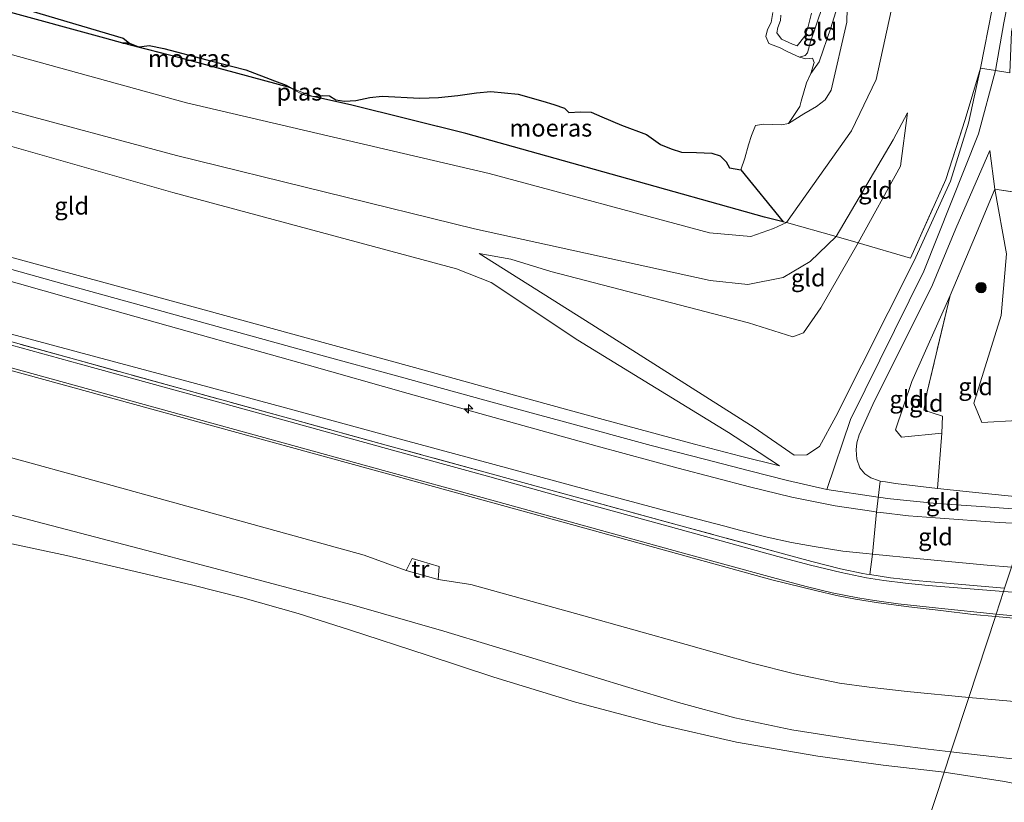
# Model space of a CAD drawing. Units: metres. Extents: x 49997 to 60009, y 400000 to 406253.
# Drawn here: x 52471 to 52613, y 405637 to 405750 of the extents above; entities that cross this region are included whole.
import ezdxf
from ezdxf.enums import TextEntityAlignment as Align

# ---------------------------------------------------------------- set-up
doc = ezdxf.new("R2010")
doc.units = ezdxf.units.M
doc.linetypes.add('IE-TERREINAFSCHEIDING', pattern=[10, 8, -2])
doc.layers.get('0').update_dxf_attribs({"lineweight": 25})
for name, color, linetype, lineweight in [('B-ME-AL-OVERIG-S-B1', 7, 'Continuous', 18), ('B-ME-GR-BOOM-S-B1', 93, 'Continuous', 18), ('B-ME-GW-KRUINLIJN-L-B1', 93, 'Continuous', 18), ('B-ME-GW-TEENLIJN-L-B1', 93, 'Continuous', 18), ('B-ME-IE-GRASLAND-GV-B6', 93, 'Continuous', 18), ('B-ME-IE-GRONDWERKLIJN-GROND_INGERICHT-GV-B6', 253, 'Continuous', 18), ('B-ME-IE-HULPGEOMETRIE-L-B1', 53, 'Continuous', 18), ('B-ME-IE-TERREINAFSCHEIDING-DOORGANG-L-B1', 8, 'IE-TERREINAFSCHEIDING-KUNSTMATIG-OPEN', 18), ('B-ME-IE-TERREINAFSCHEIDING-RASTERHEKWERK-L-B1', 8, 'IE-TERREINAFSCHEIDING', 18), ('B-ME-OB-BEKLEDING-GV-B6', 253, 'Continuous', 18), ('B-ME-OB-WATERLIJN-L-B1', 133, 'OB-WATERLIJN', 18), ('B-ME-OG-BEBOUWING-GV-B6', 173, 'Continuous', 18), ('B-ME-OG-WATER-GV-B6', 153, 'Continuous', 18), ('B-ME-VH-VERH_SOORT-HALF_VERHARDING-GV-B6', 8, 'IE-TERREINAFSCHEIDING-NATUURLIJK-HOUTWAL', 18)]:
    doc.layers.add(name, color=color, linetype=linetype, lineweight=lineweight)
doc.layers.add('B-ME-IE-MOERAS-GV-B6', color=10, linetype='Continuous')
doc.styles.add('NLCS-ISO', font='NLCS-ISO.TTF')
doc.linetypes.add('IE-TERREINAFSCHEIDING-KUNSTMATIG-OPEN', pattern='A,7,-1.5,[67,NLCS.SHX,S=0.75,R=0,X=0,Y=0],-1.5', length=10)
doc.linetypes.add('IE-TERREINAFSCHEIDING-NATUURLIJK-HOUTWAL', pattern='A,7,-1.5,[67,NLCS.SHX,S=0.75,R=45,X=0,Y=0],-1.5,7,-1.5,[70,NLCS.SHX,S=0.75,R=0,X=0,Y=0],-1.5', length=20)
doc.linetypes.add('OB-WATERLIJN', pattern='A,10,[32,NLCS.SHX,S=2,R=0,X=0,Y=0],-12', length=22)

# ---------------------------------------------------------------- blocks, each defined once
blk = doc.blocks.new('hecto')
for p, q in [((0, 0.625), (-0.625, 0)), ((0, -0.625), (0, 0.625)), ((-0.625, 0), (0.625, 0)), ((0.625, 0), (0, -0.625))]:
    blk.add_line(p, q)
blk = doc.blocks.new('boom')
h = blk.add_hatch(color=256)
edge = h.paths.add_edge_path()
edge.add_arc((0, 0), 0.75, 0, 360)
blk.add_circle((0, 0), 0.75)

msp = doc.modelspace()

# ---------------------------------------------------------------- linework, layer by layer
at = {"layer": 'B-ME-GW-KRUINLIJN-L-B1'}
for p, q in [((52487.058, 405746.787, -1.447), (52486.12, 405746.782, -1.42)), ((52553.82, 405706.154, 3.882), (52537.55, 405716.436, 1.859)), ((52612.646, 405677.5993, 7.292), (52616.4872, 405677.4062, 7.2741)), ((52608.891, 405664.3178, 4.991), (52612.0787, 405664.0036, 4.9932))]:
    msp.add_line(p, q, dxfattribs=at)
for points in [[(52613.316, 405749.725, 4.551), (52619.782, 405782.338, 4.688), (52626.627, 405814.851, 4.747), (52633.953, 405850.127, 4.852), (52640.639, 405884.1, 4.79), (52643.676, 405897.449, 4.813), (52647.416, 405908.238, 4.943)], [(52272.895, 405791.13, 1.538), (52291.157, 405786.153, 1.531), (52341.316, 405772.167, 1.484), (52392.119, 405758.079, 1.451), (52443.692, 405744.049, 1.545), (52493.861, 405730.571, 1.548), (52536.895, 405719.984, 1.647), (52570.883, 405712.529, 1.734), (52576.325, 405711.954, 1.705), (52581.451, 405712.969, 1.657), (52585.325, 405715.261, 1.594), (52589.086, 405718.869, 1.644)], [(52580.8918, 405685.7468, 7.2023), (52575.2658, 405687.1758, 7.2181), (52568.6371, 405688.8863, 7.2368), (52555.473, 405692.4374, 7.274), (52540.2069, 405696.6481, 7.3491), (52528.216, 405699.9555, 7.33), (52512.5954, 405704.2502, 7.2638), (52498.406, 405708.1515, 7.2036), (52483.5639, 405712.1989, 7.1819), (52468.527, 405716.2994, 7.16), (52448.7768, 405721.7211, 7.1905), (52429.873, 405726.9106, 7.2197), (52419.9653, 405729.6173, 7.2216), (52410.825, 405732.1144, 7.2234), (52400.3324, 405735.0227, 7.2016), (52391.554, 405737.4558, 7.1834), (52379.1384, 405740.8493, 7.2354), (52366.564, 405744.2861, 7.2882), (52355.2095, 405747.3715, 7.2779), (52344.9055, 405750.1713, 7.2686), (52334.3706, 405753.0339, 7.259), (52324.734, 405755.6524, 7.2503), (52314.2724, 405758.478, 7.2663)], [(52261.8382, 405756.6082, 5.01), (52316.698, 405741.6026, 5.0145), (52363.251, 405728.8284, 5), (52406.521, 405716.959, 4.9373), (52463.469, 405701.3193, 5.011), (52494.135, 405692.8954, 4.97), (52524.325, 405684.5941, 5.046), (52551.438, 405677.144, 5.021), (52579.788, 405669.3184, 5.053), (52586.2989, 405667.703, 5.0391), (52589.1273, 405667.0221, 5.0331), (52591.8666, 405666.5153, 5.0273), (52595.2145, 405665.9784, 5.0201), (52599.5995, 405665.406, 5.0108), (52604.2196, 405664.8839, 5.001), (52608.891, 405664.3178, 4.991)], [(52582.215, 405735.172, -1.447), (52584.447, 405736.605, -1.38), (52586.238, 405737.628, -1.224), (52587.489, 405738.617, -1.187), (52588.381, 405740.022, -1.022), (52590.652, 405749.846, -0.992), (52590.677, 405751.798, -1.082)], [(52611.633, 405751.743, 4.561), (52609.944, 405743.193, 4.511), (52608.211, 405735.252, 4.531), (52605.578, 405726.878, 4.873), (52600.337, 405715.343, 5.498), (52589.04, 405692.87, 6.783), (52586.707, 405688.573, 6.987), (52584.861, 405687.359, 7.089), (52583.011, 405687.292, 7.153)], [(52585.515, 405751.132, -1.064), (52585.04, 405749.219, -1.025), (52584.577, 405747.813, -0.989), (52583.455, 405746.383, -1.054), (52582.782, 405746.66, -1.052), (52581.193, 405747.373, -0.979), (52580.507, 405748.265, -0.934), (52580.661, 405749.031, -0.95), (52581.051, 405750.043, -1.01), (52581.103, 405750.855, -1.02)], [(52613.316, 405749.725, 4.551), (52612.106, 405742.849, 4.452), (52609.625, 405733.71, 4.682), (52601.738, 405713.875, 5.615), (52591.179, 405692.429, 6.885), (52587.7284, 405682.339, 7.1848)], [(52599.379, 405736.753, 1.681), (52597.311, 405732.855, 1.707), (52589.086, 405718.869, 1.644)], [(52592.4301, 405690.2361, 6.8891), (52594.365, 405694.638, 6.6), (52602.992, 405711.919, 5.552), (52606.375, 405720.016, 5.135), (52611.288, 405731.271, 4.598)], [(52617.1271, 405679.3462, 7.33), (52610.0168, 405679.8674, 7.3332), (52603.57, 405680.3448, 7.2973), (52596.465, 405681.049, 7.2434), (52595.8756, 405681.1361, 7.2479), (52594.8424, 405681.2886, 7.2558), (52587.7284, 405682.339, 7.31), (52582.0484, 405683.635, 7.2723), (52576.567, 405685.0195, 7.2818), (52570.0694, 405686.7081, 7.3305), (52562.388, 405688.7043, 7.3881), (52549.8664, 405692.1119, 7.4171), (52544.0262, 405693.7013, 7.3596), (52538.3747, 405695.2392, 7.4437), (52526.1352, 405698.609, 7.374), (52514.181, 405701.9001, 7.306), (52500.5981, 405705.6595, 7.3555), (52490.2044, 405708.5363, 7.3478), (52477.3062, 405712.1071, 7.2919), (52465.241, 405715.4473, 7.2397)], [(52612.646, 405677.5993, 7.292), (52603.413, 405678.2529, 7.19), (52599.5484, 405678.5528, 7.2173), (52595.5278, 405679.0152, 7.2456), (52594.91, 405679.0863, 7.25), (52594.5104, 405679.1473, 7.2476), (52588.9567, 405679.9958, 7.2144), (52582.704, 405681.2528, 7.177), (52576.5719, 405682.7304, 7.2184), (52566.2615, 405685.4286, 7.2881), (52554.6, 405688.5883, 7.367), (52542.9721, 405691.8174, 7.3683), (52527.305, 405696.2118, 7.37), (52512.743, 405700.3219, 7.3671), (52497.266, 405704.6903, 7.364), (52481.8708, 405709.0168, 7.3282), (52467.59, 405713.0301, 7.295)], [(52553.82, 405706.154, 3.882), (52577.256, 405691.29, 6.694), (52583.011, 405687.292, 7.153)], [(52592.4301, 405690.2361, 6.8891), (52592.0998, 405689.1009, 6.9594), (52591.9747, 405688.0744, 7.0122), (52592.0914, 405686.7153, 7.0821), (52592.5326, 405685.492, 7.145), (52593.233, 405684.5828, 7.1616), (52594.0781, 405684.0091, 7.1765), (52595.206, 405683.6411, 7.1965), (52595.46, 405683.5582, 7.201), (52596.2268, 405683.4441, 7.2058), (52597.6723, 405683.2289, 7.2149), (52603.724, 405682.5011, 7.253), (52609.6659, 405681.8739, 7.2351), (52617.68, 405681.028, 7.211)], [(52612.0787, 405664.0036, 4.9932), (52617.7988, 405663.4736, 4.9972), (52624.0549, 405662.894, 5.0015), (52628.8469, 405662.45, 5.0048), (52634.1036, 405661.9629, 5.0085), (52638.9224, 405661.5296, 5.0095), (52643.841, 405661.0873, 5.0106), (52649.3069, 405660.5047, 5.0126), (52656.2267, 405659.6718, 5.0156), (52662.1102, 405658.845, 5.0191), (52670.3689, 405657.4873, 5.0239), (52674.4318, 405656.7087, 5.0263), (52679.13, 405655.8084, 5.029), (52682.9405, 405654.9484, 5.0459), (52688.9343, 405653.5956, 5.0724), (52694.846, 405652.0621, 5.0985), (52702.41, 405649.857, 5.132), (52708.0991, 405648.0194, 5.1196), (52714.0067, 405646.1113, 5.1067), (52720.147, 405644.0181, 5.0933), (52726.261, 405641.934, 5.08), (52737.6805, 405638.0089, 5.0287), (52748.304, 405634.3574, 4.981)]]:
    msp.add_polyline3d(points, dxfattribs=at)
at = {"layer": 'B-ME-GW-TEENLIJN-L-B1'}
for p, q in [((52600.039, 405697.931, 4.793), (52605.54, 405710.362, 4.805)), ((52610.894, 405671.4374, 5.47), (52614.4183, 405671.1186, 5.4626))]:
    msp.add_line(p, q, dxfattribs=at)
for points in [[(52597.364, 405753.043, -0.199), (52594.892, 405741.538, -0.165), (52591.318, 405734.115, -0.766), (52581.914, 405720.906, -0.823), (52580.071, 405720.017, -0.913), (52576.773, 405718.874, -0.86), (52570.797, 405719.408, -0.91), (52539.002, 405727.976, -1.105), (52495.327, 405738.189, -0.789), (52445.908, 405751.788, -0.881), (52394.016, 405765.482, -0.828), (52343.146, 405779.72, -0.848), (52292.728, 405792.625, -0.593)], [(52271.577, 405787.016, 1.748), (52290.243, 405782.034, 1.71), (52340.063, 405768.377, 1.684), (52391.022, 405754.443, 1.67), (52442.102, 405739.86, 1.801), (52493.349, 405725.21, 1.938), (52534.295, 405714.222, 1.994), (52539.284, 405712.242, 2.283), (52551.783, 405703.92, 3.934), (52573.5633, 405690.5569, 6.4141)], [(52585.437, 405742.407, -1.447), (52586.638, 405744.112, -1.462), (52588.333, 405749, -1.495), (52589.262, 405751.94, -1.472), (52589.692, 405753.033, -1.517), (52589.018, 405753.938, -1.559), (52588.105, 405754.184, -1.525), (52587.428, 405753.989, -1.454), (52587.22, 405753.206, -1.467), (52587.116, 405752.07, -1.49), (52585.374, 405746.989, -1.467), (52584.946, 405745.384, -1.472), (52584.6, 405744.988, -1.452), (52583.794, 405744.773, -1.447)], [(52610.894, 405671.4374, 5.47), (52601.2439, 405672.3227, 5.3651), (52594.3465, 405672.9931, 5.295), (52593.4305, 405673.0902, 5.299), (52590.047, 405673.4488, 5.314), (52585.9088, 405674.0895, 5.3438), (52582.6232, 405674.7114, 5.3674), (52579.14, 405675.4729, 5.3425), (52575.1294, 405676.4851, 5.353), (52573.0063, 405677.0366, 5.3842), (52565.432, 405679.0179, 5.395), (52553.071, 405682.3191, 5.4212), (52537.4161, 405686.5589, 5.4265), (52525.488, 405689.8053, 5.464), (52509.0576, 405694.2803, 5.3964), (52495.367, 405697.9756, 5.34), (52481.7129, 405701.6388, 5.3507), (52464.798, 405706.148, 5.364), (52437.192, 405713.5781, 5.3349), (52407.953, 405721.5379, 5.304), (52388.695, 405726.8202, 5.369), (52363.805, 405733.6626, 5.358), (52346.338, 405738.4781, 5.266), (52317.172, 405746.5176, 5.2888)], [(52537.55, 405716.436, 1.859), (52542.122, 405715.583, 1.927), (52547.88, 405713.838, 1.988), (52576.435, 405706.386, 1.993), (52582.83, 405704.402, 2.088), (52584.369, 405704.966, 2.103), (52586.88, 405708.581, 2.007), (52592.265, 405717.978, 1.976), (52598.364, 405729.021, 2.013), (52599.379, 405736.753, 1.681)], [(52611.288, 405731.271, 4.598), (52612.014, 405725.694, 4.201), (52613.699, 405716.371, 3.592), (52612.92, 405707.449, 3.096), (52608.977, 405694.826, 3.388), (52610.104, 405692.031, 3.385), (52615.272, 405692.323, 3.059), (52621.604, 405692.95, 2.74)], [(52600.039, 405697.931, 4.793), (52597.673, 405690.939, 4.98), (52598.545, 405689.903, 5.006), (52604.357, 405690.498, 4.337)], [(52573.5633, 405690.5569, 6.4141), (52576.5919, 405688.6096, 6.759), (52580.8918, 405685.7468, 7.2023)], [(52458.286, 405681.7314, -0.983), (52473.7484, 405677.6503, -1.0593), (52489.391, 405673.5785, -0.945), (52505.48, 405669.345, -0.9844), (52519.204, 405665.6677, -1.018), (52532.4686, 405661.8945, -0.9367), (52546.431, 405657.636, -0.901), (52558.7035, 405653.8752, -0.9338), (52566.34, 405651.5659, -0.9542), (52574.472, 405649.3673, -0.9093), (52582.6753, 405647.6507, -0.8656), (52591.9541, 405646.2, -0.888), (52602.3705, 405644.8725, -0.8727), (52605.6522, 405644.4587, -0.8652)], [(52838.0171, 405583.8059, -0.4809), (52830.1738, 405586.4349, -0.5255), (52812.361, 405592.3285, -0.5899), (52800.1195, 405596.3979, -0.6222), (52785.821, 405601.151, -0.6598), (52772.9591, 405605.3856, -0.7304), (52758.0546, 405610.2926, -0.8122), (52745.136, 405614.5358, -0.7728), (52733.5932, 405618.2501, -0.7811), (52722.727, 405621.7468, -0.789), (52709.1872, 405626.0503, -0.832), (52698.815, 405629.1953, -0.865), (52689.1306, 405631.8796, -0.8399), (52675.672, 405635.0743, -0.805), (52669.2182, 405636.3557, -0.834), (52661.7298, 405637.6099, -0.8676), (52646.249, 405639.7212, -0.8232), (52638.3269, 405640.662, -0.8052), (52627.3459, 405641.9661, -0.7802), (52617.9246, 405643.0486, -0.8171), (52605.6522, 405644.4587, -0.8652)]]:
    msp.add_polyline3d(points, dxfattribs=at)
at = {"layer": 'B-ME-IE-GRASLAND-GV-B6'}
for points in [[(52464.647, 405705.1371, 5.392), (52479.1244, 405701.1571, 5.402), (52495.142, 405696.7536, 5.413), (52509.4831, 405692.7929, 5.4229), (52525.538, 405688.3589, 5.434), (52538.7841, 405684.732, 5.3961), (52552.465, 405680.986, 5.357), (52567.181, 405676.9597, 5.3802), (52580.974, 405673.186, 5.402), (52585.5832, 405671.9344, 5.4004), (52589.7307, 405670.8861, 5.399), (52592.9489, 405670.2305, 5.3979), (52593.4774, 405670.1228, 5.3977), (52593.9661, 405670.0473, 5.3975), (52596.9524, 405669.5859, 5.3965), (52600.4865, 405669.2196, 5.3953), (52605.0453, 405668.8202, 5.3937), (52610.018, 405668.405, 5.392), (52613.4186, 405668.0753, 5.3999), (52613.2649, 405667.6084, 5.2459), (52602.3994, 405668.4754, 5.2618), (52599.1032, 405668.8026, 5.2538), (52595.9971, 405669.1842, 5.2462), (52593.4897, 405669.5796, 5.2402), (52589.8196, 405670.3574, 5.2312), (52585.3892, 405671.4163, 5.2205), (52580.657, 405672.67, 5.209), (52566.5721, 405676.5641, 5.2279), (52552.383, 405680.487, 5.247), (52538.2085, 405684.407, 5.2444), (52525.05, 405688.046, 5.242), (52508.8566, 405692.5019, 5.2441), (52495.053, 405696.3003, 5.246), (52479.8174, 405700.4923, 5.2395), (52464.421, 405704.7285, 5.233)], [(52789.89, 405623.9035, 5.184), (52768.9357, 405631.0508, 5.2127), (52748.973, 405637.8599, 5.24), (52737.8311, 405641.6222, 5.2642), (52726.821, 405645.3401, 5.288), (52715.4096, 405649.1851, 5.2885), (52709.0408, 405651.281, 5.2887), (52702.956, 405653.1876, 5.289), (52698.0797, 405654.6181, 5.2884), (52692.1002, 405656.2249, 5.2876), (52686.9242, 405657.5466, 5.2869), (52679.717, 405659.2087, 5.286), (52675.3481, 405660.126, 5.2825), (52669.9505, 405661.146, 5.2783), (52664.7882, 405662.0566, 5.2742), (52658.7572, 405663.0236, 5.2694), (52653.1599, 405663.7477, 5.265), (52644.762, 405664.6593, 5.2597), (52635.5827, 405665.572, 5.2545), (52626.534, 405666.4076, 5.2494), (52615.224, 405667.452, 5.243), (52613.2649, 405667.6084, 5.2459), (52613.4186, 405668.0753, 5.3999)]]:
    msp.add_polyline3d(points, dxfattribs=at)
at = {"layer": 'B-ME-IE-GRONDWERKLIJN-GROND_INGERICHT-GV-B6'}
for points in [[(52618.017, 405783.024, 4.541), (52611.633, 405751.743, 4.561), (52609.944, 405743.193, 4.511), (52607.699, 405735.767, 4.494), (52604.936, 405727.084, 4.811), (52599.803, 405715.756, 5.437), (52592.265, 405717.978, 1.976), (52598.364, 405729.021, 2.013), (52599.379, 405736.753, 1.681), (52597.311, 405732.855, 1.707), (52589.086, 405718.869, 1.644), (52581.914, 405720.906, -0.823), (52591.318, 405734.115, -0.766), (52594.892, 405741.538, -0.165), (52597.364, 405753.043, -0.199), (52604.208, 405782.446, -0.124), (52611.681, 405815.994, -0.036), (52619.348, 405853.951, -0.052)], [(52635.94, 405849.899, 4.887), (52628.166, 405813.636, 4.55), (52621.96, 405782.196, 4.537), (52614.39, 405748.438, 4.544), (52614.168, 405742.52, 4.396), (52612.106, 405742.849, 4.452), (52609.944, 405743.193, 4.511), (52611.633, 405751.743, 4.561), (52618.017, 405783.024, 4.541), (52621.312, 405798.077, 4.516), (52621.991, 405799.229, 4.514), (52622.134, 405800.246, 4.516), (52621.885, 405801.334, 4.543), (52621.795, 405802.113, 4.531), (52624.557, 405815.772, 4.583), (52631.426, 405850.668, 4.753)], [(52272.895, 405791.13, 1.538), (52274.782, 405797.023, -0.292), (52292.728, 405792.625, -0.593), (52343.146, 405779.72, -0.848), (52394.016, 405765.482, -0.828), (52445.908, 405751.788, -0.881), (52495.327, 405738.189, -0.789), (52539.002, 405727.976, -1.105), (52570.797, 405719.408, -0.91), (52576.773, 405718.874, -0.86), (52580.071, 405720.017, -0.913), (52581.914, 405720.906, -0.823), (52589.086, 405718.869, 1.644), (52585.325, 405715.261, 1.594), (52581.451, 405712.969, 1.657), (52576.325, 405711.954, 1.705), (52570.883, 405712.529, 1.734), (52536.895, 405719.984, 1.647), (52493.861, 405730.571, 1.548), (52443.692, 405744.049, 1.545), (52392.119, 405758.079, 1.451), (52341.316, 405772.167, 1.484), (52291.157, 405786.153, 1.531), (52272.895, 405791.13, 1.538)], [(52302.635, 405796.583, -1.055), (52335.319, 405787.688, -1.14), (52364.789, 405779.75, -1.215), (52394.789, 405771.56, -1.235), (52437.814, 405759.839, -1.265), (52454.766, 405755.386, -1.25), (52483.497, 405747.495, -1.495), (52486.12, 405746.782, -1.42), (52494.528, 405744.614, -1.294), (52510.377, 405740.354, -1.447), (52511.168, 405739.853, -1.447), (52511.733, 405739.575, -1.447), (52512.424, 405739.276, -1.447), (52513.556, 405739.1, -1.447), (52518.979, 405737.893, -1.395), (52535.643, 405733.762, -1.39), (52557.805, 405727.528, -1.233), (52578.755, 405721.652, -1), (52581.448, 405721.01, -0.823), (52581.914, 405720.906, -0.823), (52580.071, 405720.017, -0.913)], [(52580.071, 405720.017, -0.913), (52576.773, 405718.874, -0.86), (52570.797, 405719.408, -0.91), (52539.002, 405727.976, -1.105), (52495.327, 405738.189, -0.789), (52445.908, 405751.788, -0.881), (52394.016, 405765.482, -0.828), (52343.146, 405779.72, -0.848), (52292.728, 405792.625, -0.593)], [(52588.333, 405749, -1.495), (52586.638, 405744.112, -1.462), (52585.437, 405742.407, -1.447), (52585.933, 405744.017, -1.447), (52585.694, 405744.624, -1.447), (52584.73, 405744.52, -1.447), (52583.794, 405744.773, -1.447), (52584.6, 405744.988, -1.452), (52584.946, 405745.384, -1.472), (52585.374, 405746.989, -1.467), (52587.116, 405752.07, -1.49), (52587.22, 405753.206, -1.467), (52587.428, 405753.989, -1.454), (52588.105, 405754.184, -1.525), (52589.018, 405753.938, -1.559), (52589.692, 405753.033, -1.517), (52589.262, 405751.94, -1.472), (52588.333, 405749, -1.495)], [(52597.364, 405753.043, -0.199), (52594.892, 405741.538, -0.165), (52591.318, 405734.115, -0.766), (52581.914, 405720.906, -0.823), (52581.448, 405721.01, -0.823), (52575.345, 405728.507, -1.447), (52575.887, 405730.162, -1.447), (52576.448, 405732.109, -1.447), (52576.852, 405733.457, -1.447), (52577.468, 405734.909, -1.447), (52578.602, 405735.086, -1.447), (52581.206, 405734.999, -1.447), (52582.215, 405735.172, -1.447), (52584.447, 405736.605, -1.38), (52586.238, 405737.628, -1.224), (52587.489, 405738.617, -1.187), (52588.381, 405740.022, -1.022), (52590.652, 405749.846, -0.992), (52590.677, 405751.798, -1.082)], [(52587.116, 405752.07, -1.49), (52585.374, 405746.989, -1.467), (52584.946, 405745.384, -1.472), (52584.6, 405744.988, -1.452), (52583.794, 405744.773, -1.447), (52582.021, 405745.597, -1.447), (52581.033, 405746.129, -1.447), (52579.366, 405746.741, -1.447), (52578.925, 405747.769, -1.447), (52579.181, 405748.746, -1.447), (52579.712, 405749.758, -1.447), (52579.974, 405751.213, -1.447)], [(52590.677, 405751.798, -1.082), (52590.652, 405749.846, -0.992), (52588.381, 405740.022, -1.022), (52587.489, 405738.617, -1.187), (52586.238, 405737.628, -1.224), (52584.447, 405736.605, -1.38), (52582.215, 405735.172, -1.447), (52583.845, 405737.647, -1.447), (52584.062, 405738.403, -1.447), (52584.834, 405741.059, -1.447), (52585.437, 405742.407, -1.447)], [(52585.437, 405742.407, -1.447), (52586.638, 405744.112, -1.462), (52588.333, 405749, -1.495), (52589.262, 405751.94, -1.472)], [(52585.515, 405751.132, -1.064), (52585.04, 405749.219, -1.025), (52584.577, 405747.813, -0.989), (52583.455, 405746.383, -1.054), (52582.782, 405746.66, -1.052), (52581.193, 405747.373, -0.979), (52580.507, 405748.265, -0.934), (52580.661, 405749.031, -0.95), (52581.051, 405750.043, -1.01), (52581.103, 405750.855, -1.02)], [(52581.103, 405750.855, -1.02), (52581.051, 405750.043, -1.01), (52580.661, 405749.031, -0.95), (52580.507, 405748.265, -0.934), (52581.193, 405747.373, -0.979), (52582.782, 405746.66, -1.052), (52583.455, 405746.383, -1.054), (52584.577, 405747.813, -0.989), (52585.04, 405749.219, -1.025), (52585.515, 405751.132, -1.064)], [(52443.692, 405744.049, 1.545), (52493.861, 405730.571, 1.548), (52536.895, 405719.984, 1.647), (52570.883, 405712.529, 1.734), (52576.325, 405711.954, 1.705), (52581.451, 405712.969, 1.657), (52585.325, 405715.261, 1.594), (52589.086, 405718.869, 1.644), (52592.265, 405717.978, 1.976), (52586.88, 405708.581, 2.007), (52584.369, 405704.966, 2.103), (52582.83, 405704.402, 2.088), (52576.435, 405706.386, 1.993), (52547.88, 405713.838, 1.988), (52542.122, 405715.583, 1.927), (52537.55, 405716.436, 1.859), (52553.82, 405706.154, 3.882), (52577.256, 405691.29, 6.694), (52583.011, 405687.292, 7.153), (52584.861, 405687.359, 7.089), (52586.707, 405688.573, 6.987), (52589.04, 405692.87, 6.783), (52600.337, 405715.343, 5.498), (52605.578, 405726.878, 4.873), (52608.211, 405735.252, 4.531), (52609.944, 405743.193, 4.511), (52612.106, 405742.849, 4.452), (52614.168, 405742.52, 4.396)], [(52609.944, 405743.193, 4.511), (52608.211, 405735.252, 4.531), (52605.578, 405726.878, 4.873), (52600.337, 405715.343, 5.498), (52589.04, 405692.87, 6.783), (52586.707, 405688.573, 6.987), (52584.861, 405687.359, 7.089), (52583.011, 405687.292, 7.153), (52577.256, 405691.29, 6.694), (52553.82, 405706.154, 3.882), (52537.55, 405716.436, 1.859), (52542.122, 405715.583, 1.927), (52547.88, 405713.838, 1.988), (52576.435, 405706.386, 1.993), (52582.83, 405704.402, 2.088), (52584.369, 405704.966, 2.103), (52586.88, 405708.581, 2.007), (52592.265, 405717.978, 1.976), (52599.803, 405715.756, 5.437), (52604.936, 405727.084, 4.811), (52607.699, 405735.767, 4.494), (52609.944, 405743.193, 4.511)], [(52442.102, 405739.86, 1.801), (52493.349, 405725.21, 1.938), (52534.295, 405714.222, 1.994), (52539.284, 405712.242, 2.283), (52551.783, 405703.92, 3.934), (52573.5633, 405690.5569, 6.4141), (52576.5919, 405688.6096, 6.759), (52580.8918, 405685.7468, 7.2023), (52575.2658, 405687.1758, 7.2181), (52568.6371, 405688.8863, 7.2368), (52555.473, 405692.4374, 7.274), (52540.2069, 405696.6481, 7.3491), (52528.216, 405699.9555, 7.33), (52512.5954, 405704.2502, 7.2638), (52498.406, 405708.1515, 7.2036), (52483.5639, 405712.1989, 7.1819), (52468.527, 405716.2994, 7.16)], [(52468.527, 405716.2994, 7.16), (52483.5639, 405712.1989, 7.1819), (52498.406, 405708.1515, 7.2036), (52512.5954, 405704.2502, 7.2638), (52528.216, 405699.9555, 7.33), (52540.2069, 405696.6481, 7.3491), (52555.473, 405692.4374, 7.274), (52568.6371, 405688.8863, 7.2368), (52575.2658, 405687.1758, 7.2181), (52580.8918, 405685.7468, 7.2023), (52576.5919, 405688.6096, 6.759), (52573.5633, 405690.5569, 6.4141), (52551.783, 405703.92, 3.934), (52539.284, 405712.242, 2.283), (52534.295, 405714.222, 1.994), (52493.349, 405725.21, 1.938), (52442.102, 405739.86, 1.801)], [(52592.265, 405717.978, 1.976), (52589.086, 405718.869, 1.644), (52597.311, 405732.855, 1.707), (52599.379, 405736.753, 1.681), (52598.364, 405729.021, 2.013), (52592.265, 405717.978, 1.976)], [(52603.724, 405682.5011, 7.253), (52597.6723, 405683.2289, 7.2149), (52596.2268, 405683.4441, 7.2058), (52595.46, 405683.5582, 7.201), (52595.206, 405683.6411, 7.1965), (52594.0781, 405684.0091, 7.1765), (52593.233, 405684.5828, 7.1616), (52592.5326, 405685.492, 7.145), (52592.0914, 405686.7153, 7.0821), (52591.9747, 405688.0744, 7.0122), (52592.0998, 405689.1009, 6.9594), (52592.4301, 405690.2361, 6.8891), (52594.365, 405694.638, 6.6), (52602.992, 405711.919, 5.552), (52606.375, 405720.016, 5.135), (52611.288, 405731.271, 4.598), (52612.014, 405725.694, 4.201), (52609.191, 405718.998, 4.636), (52605.54, 405710.362, 4.805), (52600.039, 405697.931, 4.793), (52597.673, 405690.939, 4.98), (52598.545, 405689.903, 5.006), (52604.357, 405690.498, 4.337), (52603.724, 405682.5011, 7.253)], [(52617.356, 405724.914, 4.053), (52612.014, 405725.694, 4.201), (52611.288, 405731.271, 4.598), (52606.375, 405720.016, 5.135), (52602.992, 405711.919, 5.552), (52594.365, 405694.638, 6.6), (52592.4301, 405690.2361, 6.8891), (52592.0998, 405689.1009, 6.9594), (52591.9747, 405688.0744, 7.0122), (52592.0914, 405686.7153, 7.0821), (52592.5326, 405685.492, 7.145), (52593.233, 405684.5828, 7.1616), (52594.0781, 405684.0091, 7.1765), (52595.206, 405683.6411, 7.1965), (52595.46, 405683.5582, 7.201)], [(52603.724, 405682.5011, 7.253), (52604.357, 405690.498, 4.337), (52604.429, 405692.942, 4.296), (52601.767, 405693.776, 4.665), (52602.251, 405696.456, 4.734), (52605.54, 405710.362, 4.805), (52609.191, 405718.998, 4.636), (52612.014, 405725.694, 4.201), (52613.699, 405716.371, 3.592), (52612.92, 405707.449, 3.096), (52608.977, 405694.826, 3.388), (52610.104, 405692.031, 3.385), (52615.272, 405692.323, 3.059), (52621.604, 405692.95, 2.74), (52617.68, 405681.028, 7.211), (52609.6659, 405681.8739, 7.2351), (52603.724, 405682.5011, 7.253)], [(52625.488, 405704.751, 2.406), (52621.604, 405692.95, 2.74), (52615.272, 405692.323, 3.059), (52610.104, 405692.031, 3.385), (52608.977, 405694.826, 3.388), (52612.92, 405707.449, 3.096), (52613.699, 405716.371, 3.592), (52612.014, 405725.694, 4.201), (52617.356, 405724.914, 4.053), (52619.085, 405715.336, 3.289), (52622.251, 405707.448, 2.577), (52625.488, 405704.751, 2.406)], [(52467.59, 405713.0301, 7.295), (52481.8708, 405709.0168, 7.3282), (52497.266, 405704.6903, 7.364), (52512.743, 405700.3219, 7.3671), (52527.305, 405696.2118, 7.37), (52542.9721, 405691.8174, 7.3683), (52554.6, 405688.5883, 7.367), (52566.2615, 405685.4286, 7.2881), (52576.5719, 405682.7304, 7.2184), (52582.704, 405681.2528, 7.177), (52588.9567, 405679.9958, 7.2144), (52594.5104, 405679.1473, 7.2476), (52594.91, 405679.0863, 7.25), (52594.3465, 405672.9931, 5.295), (52593.4305, 405673.0902, 5.299), (52590.047, 405673.4488, 5.314), (52585.9088, 405674.0895, 5.3438), (52582.6232, 405674.7114, 5.3674), (52579.14, 405675.4729, 5.3425), (52575.1294, 405676.4851, 5.353), (52573.0063, 405677.0366, 5.3842), (52565.432, 405679.0179, 5.395), (52553.071, 405682.3191, 5.4212), (52537.4161, 405686.5589, 5.4265), (52525.488, 405689.8053, 5.464), (52509.0576, 405694.2803, 5.3964), (52495.367, 405697.9756, 5.34), (52481.7129, 405701.6388, 5.3507), (52464.798, 405706.148, 5.364)], [(52595.46, 405683.5582, 7.201), (52594.91, 405679.0863, 7.25), (52594.5104, 405679.1473, 7.2476), (52588.9567, 405679.9958, 7.2144), (52582.704, 405681.2528, 7.177), (52576.5719, 405682.7304, 7.2184), (52566.2615, 405685.4286, 7.2881), (52554.6, 405688.5883, 7.367), (52542.9721, 405691.8174, 7.3683), (52527.305, 405696.2118, 7.37), (52512.743, 405700.3219, 7.3671), (52497.266, 405704.6903, 7.364), (52481.8708, 405709.0168, 7.3282), (52467.59, 405713.0301, 7.295)], [(52604.357, 405690.498, 4.337), (52598.545, 405689.903, 5.006), (52597.673, 405690.939, 4.98), (52600.039, 405697.931, 4.793), (52605.54, 405710.362, 4.805), (52602.251, 405696.456, 4.734), (52601.767, 405693.776, 4.665), (52604.429, 405692.942, 4.296), (52604.357, 405690.498, 4.337)], [(52464.798, 405706.148, 5.364), (52481.7129, 405701.6388, 5.3507), (52495.367, 405697.9756, 5.34), (52509.0576, 405694.2803, 5.3964), (52525.488, 405689.8053, 5.464), (52537.4161, 405686.5589, 5.4265), (52553.071, 405682.3191, 5.4212), (52565.432, 405679.0179, 5.395), (52573.0063, 405677.0366, 5.3842), (52575.1294, 405676.4851, 5.353), (52579.14, 405675.4729, 5.3425), (52582.6232, 405674.7114, 5.3674), (52585.9088, 405674.0895, 5.3438), (52590.047, 405673.4488, 5.314), (52593.4305, 405673.0902, 5.299), (52594.3465, 405672.9931, 5.295), (52593.9661, 405670.0473, 5.3975), (52593.4774, 405670.1228, 5.3977), (52592.9489, 405670.2305, 5.3979), (52589.7307, 405670.8861, 5.399), (52585.5832, 405671.9344, 5.4004), (52580.974, 405673.186, 5.402), (52567.181, 405676.9597, 5.3802), (52552.465, 405680.986, 5.357), (52538.7841, 405684.732, 5.3961), (52525.538, 405688.3589, 5.434), (52509.4831, 405692.7929, 5.4229), (52495.142, 405696.7536, 5.413), (52479.1244, 405701.1571, 5.402), (52464.647, 405705.1371, 5.392)], [(52603.724, 405682.5011, 7.253), (52609.6659, 405681.8739, 7.2351), (52617.68, 405681.028, 7.211), (52617.1271, 405679.3462, 7.33), (52616.4872, 405677.4062, 7.2741), (52612.646, 405677.5993, 7.292), (52603.413, 405678.2529, 7.19), (52599.5484, 405678.5528, 7.2173), (52595.5278, 405679.0152, 7.2456), (52594.91, 405679.0863, 7.25), (52595.46, 405683.5582, 7.201), (52596.2268, 405683.4441, 7.2058), (52597.6723, 405683.2289, 7.2149), (52603.724, 405682.5011, 7.253)], [(52594.3465, 405672.9931, 5.295), (52594.91, 405679.0863, 7.25), (52595.5278, 405679.0152, 7.2456), (52599.5484, 405678.5528, 7.2173), (52603.413, 405678.2529, 7.19), (52612.646, 405677.5993, 7.292), (52616.4872, 405677.4062, 7.2741), (52614.4183, 405671.1186, 5.4626), (52610.894, 405671.4374, 5.47), (52601.2439, 405672.3227, 5.3651), (52594.3465, 405672.9931, 5.295)], [(52613.4186, 405668.0753, 5.3999), (52610.018, 405668.405, 5.392), (52605.0453, 405668.8202, 5.3937), (52600.4865, 405669.2196, 5.3953), (52596.9524, 405669.5859, 5.3965), (52593.9661, 405670.0473, 5.3975), (52594.3465, 405672.9931, 5.295), (52601.2439, 405672.3227, 5.3651), (52610.894, 405671.4374, 5.47), (52614.4183, 405671.1186, 5.4626), (52613.4186, 405668.0753, 5.3999)]]:
    msp.add_polyline3d(points, dxfattribs=at)
at = {"layer": 'B-ME-IE-HULPGEOMETRIE-L-B1'}
msp.add_polyline3d([(52583.033, 405575.755, -1.038), (52604.6986, 405641.5088, -1.2537), (52605.6522, 405644.4587, -0.8652), (52608.2379, 405652.3288, 1.5909), (52612.0787, 405664.0036, 4.9932), (52612.1844, 405664.3353, 5.0608), (52613.2649, 405667.6084, 5.2459), (52613.4186, 405668.0753, 5.3999)], dxfattribs=at)
at = {"layer": 'B-ME-IE-MOERAS-GV-B6'}
for points in [[(52466.761, 405753.27, -1.447), (52486.171, 405747.53, -1.447), (52487.058, 405746.787, -1.447), (52486.12, 405746.782, -1.42), (52483.497, 405747.495, -1.495), (52454.766, 405755.386, -1.25)], [(52487.058, 405746.787, -1.447), (52488.375, 405746.251, -1.447), (52488.877, 405746.33, -1.447), (52489.919, 405746.444, -1.447), (52492.02, 405746.014, -1.447), (52498.247, 405744.379, -1.447), (52503.866, 405742.929, -1.447), (52508.019, 405741.354, -1.447), (52509.686, 405740.709, -1.447), (52510.377, 405740.354, -1.447), (52494.528, 405744.614, -1.294), (52486.12, 405746.782, -1.42), (52487.058, 405746.787, -1.447)], [(52581.448, 405721.01, -0.823), (52578.755, 405721.652, -1), (52557.805, 405727.528, -1.233), (52535.643, 405733.762, -1.39), (52518.979, 405737.893, -1.395), (52513.556, 405739.1, -1.447), (52514.984, 405739.235, -1.447), (52515.933, 405739.169, -1.447), (52516.874, 405738.618, -1.447), (52518.096, 405738.439, -1.447), (52519.763, 405738.514, -1.447), (52521.794, 405738.963, -1.447), (52523.563, 405739.133, -1.447), (52529.001, 405738.867, -1.447), (52531.682, 405738.931, -1.447), (52534.458, 405739.241, -1.447), (52537.162, 405739.612, -1.447), (52539.221, 405739.814, -1.447), (52543.211, 405739.427, -1.447), (52546.735, 405738.397, -1.447), (52548.314, 405737.935, -1.447), (52549.876, 405737.387, -1.447), (52550.48, 405736.783, -1.447), (52552.189, 405736.861, -1.447), (52553.739, 405736.846, -1.447), (52555.263, 405736.135, -1.447), (52558.094, 405734.965, -1.447), (52561.706, 405733.612, -1.447), (52563.742, 405732.15, -1.447), (52565.272, 405731.52, -1.447), (52566.779, 405731.037, -1.447), (52568.923, 405731.016, -1.447), (52571.137, 405730.924, -1.447), (52572.365, 405730.538, -1.447), (52573.223, 405729.638, -1.447), (52573.689, 405728.785, -1.447), (52575.345, 405728.507, -1.447), (52581.448, 405721.01, -0.823)]]:
    msp.add_polyline3d(points, dxfattribs=at)
at = {"layer": 'B-ME-IE-TERREINAFSCHEIDING-DOORGANG-L-B1'}
msp.add_line((52595.46, 405683.5582, 7.201), (52594.91, 405679.0863, 7.25), dxfattribs=at)
msp.add_polyline3d([(52614.168, 405742.52, 4.396), (52612.106, 405742.849, 4.452), (52609.944, 405743.193, 4.511)], dxfattribs=at)
at = {"layer": 'B-ME-IE-TERREINAFSCHEIDING-RASTERHEKWERK-L-B1'}
for p, q in [((52581.448, 405721.01, -0.823), (52581.914, 405720.906, -0.823)), ((52603.724, 405682.5011, 7.253), (52604.357, 405690.498, 4.337))]:
    msp.add_line(p, q, dxfattribs=at)
for points in [[(52486.12, 405746.782, -1.42), (52483.497, 405747.495, -1.495), (52454.766, 405755.386, -1.25), (52437.814, 405759.839, -1.265), (52394.789, 405771.56, -1.235), (52364.789, 405779.75, -1.215), (52335.319, 405787.688, -1.14), (52302.635, 405796.583, -1.055), (52276.878, 405803.569, -0.965)], [(52581.448, 405721.01, -0.823), (52578.755, 405721.652, -1), (52557.805, 405727.528, -1.233), (52535.643, 405733.762, -1.39), (52518.979, 405737.893, -1.395), (52513.556, 405739.1, -1.447), (52510.377, 405740.354, -1.447), (52494.528, 405744.614, -1.294), (52486.12, 405746.782, -1.42)], [(52599.803, 405715.756, 5.437), (52604.936, 405727.084, 4.811), (52607.699, 405735.767, 4.494), (52609.944, 405743.193, 4.511)], [(52627.817, 405722.081, -0.386), (52617.356, 405724.914, 4.053), (52612.014, 405725.694, 4.201), (52609.191, 405718.998, 4.636), (52605.54, 405710.362, 4.805)], [(52599.803, 405715.756, 5.437), (52592.265, 405717.978, 1.976), (52589.086, 405718.869, 1.644), (52581.914, 405720.906, -0.823)], [(52605.54, 405710.362, 4.805), (52602.251, 405696.456, 4.734), (52601.767, 405693.776, 4.665), (52604.429, 405692.942, 4.296), (52604.357, 405690.498, 4.337)], [(52613.4186, 405668.0753, 5.3999), (52610.018, 405668.405, 5.392), (52605.0453, 405668.8202, 5.3937), (52600.4865, 405669.2196, 5.3953), (52596.9524, 405669.5859, 5.3965), (52593.9661, 405670.0473, 5.3975), (52593.4774, 405670.1228, 5.3977), (52592.9489, 405670.2305, 5.3979), (52589.7307, 405670.8861, 5.399), (52585.5832, 405671.9344, 5.4004), (52580.974, 405673.186, 5.402), (52567.181, 405676.9597, 5.3802), (52552.465, 405680.986, 5.357), (52538.7841, 405684.732, 5.3961), (52525.538, 405688.3589, 5.434), (52509.4831, 405692.7929, 5.4229), (52495.142, 405696.7536, 5.413), (52479.1244, 405701.1571, 5.402), (52464.647, 405705.1371, 5.392)], [(52594.91, 405679.0863, 7.25), (52594.3465, 405672.9931, 5.295), (52593.9661, 405670.0473, 5.3975)]]:
    msp.add_polyline3d(points, dxfattribs=at)
at = {"layer": 'B-ME-OB-BEKLEDING-GV-B6'}
for points in [[(52612.1844, 405664.3353, 5.0608), (52612.0787, 405664.0036, 4.9932), (52608.891, 405664.3178, 4.991), (52604.2196, 405664.8839, 5.001), (52599.5995, 405665.406, 5.0108), (52595.2145, 405665.9784, 5.0201), (52591.8666, 405666.5153, 5.0273), (52589.1273, 405667.0221, 5.0331), (52586.2989, 405667.703, 5.0391), (52579.788, 405669.3184, 5.053), (52551.438, 405677.144, 5.021), (52524.325, 405684.5941, 5.046), (52494.135, 405692.8954, 4.97), (52463.469, 405701.3193, 5.011), (52406.521, 405716.959, 4.9373), (52363.251, 405728.8284, 5), (52316.698, 405741.6026, 5.0145)], [(52463.702, 405701.6376, 5.067), (52478.5716, 405697.5423, 5.0578), (52494.265, 405693.2201, 5.048), (52507.889, 405689.4644, 5.0653), (52524.276, 405684.9471, 5.086), (52537.9947, 405681.1692, 5.0694), (52551.565, 405677.4321, 5.053), (52566.5082, 405673.3131, 5.072), (52579.883, 405669.6576, 5.089), (52584.7744, 405668.3464, 5.0867), (52588.5337, 405667.4287, 5.0848), (52592.2405, 405666.6873, 5.0831), (52594.6248, 405666.3087, 5.0819), (52598.0317, 405665.8492, 5.0803), (52603.8446, 405665.2274, 5.0723), (52612.1844, 405664.3353, 5.0608)], [(52463.469, 405701.3193, 5.011), (52494.135, 405692.8954, 4.97), (52524.325, 405684.5941, 5.046), (52551.438, 405677.144, 5.021), (52579.788, 405669.3184, 5.053), (52586.2989, 405667.703, 5.0391), (52589.1273, 405667.0221, 5.0331), (52591.8666, 405666.5153, 5.0273), (52595.2145, 405665.9784, 5.0201), (52599.5995, 405665.406, 5.0108), (52604.2196, 405664.8839, 5.001), (52608.891, 405664.3178, 4.991), (52612.0787, 405664.0036, 4.9932), (52608.2379, 405652.3288, 1.5909), (52599.324, 405653.1529, 1.5497), (52593.8741, 405653.7899, 1.5273), (52589.562, 405654.4007, 1.5024), (52583.101, 405655.7093, 1.4956), (52576.96, 405657.2894, 1.4937), (52567.448, 405659.947, 1.5468), (52552.332, 405664.1937, 1.5036), (52536.348, 405668.6275, 1.5308), (52531.646, 405669.365, 1.413), (52531.789, 405671.248, 1.929), (52527.896, 405672.367, 1.945), (52527.011, 405670.644, 1.355), (52520.98, 405672.8591, 1.513), (52505.785, 405677.0507, 1.549), (52494.491, 405680.1763, 1.57), (52482.298, 405683.5425, 1.53), (52469.388, 405687.1, 1.567)], [(52469.388, 405687.1, 1.567), (52482.298, 405683.5425, 1.53), (52494.491, 405680.1763, 1.57), (52505.785, 405677.0507, 1.549), (52520.98, 405672.8591, 1.513), (52527.011, 405670.644, 1.355), (52531.646, 405669.365, 1.413), (52536.348, 405668.6275, 1.5308), (52552.332, 405664.1937, 1.5036), (52567.448, 405659.947, 1.5468), (52576.96, 405657.2894, 1.4937), (52583.101, 405655.7093, 1.4956), (52589.562, 405654.4007, 1.5024), (52593.8741, 405653.7899, 1.5273), (52599.324, 405653.1529, 1.5497), (52608.2379, 405652.3288, 1.5909), (52605.6522, 405644.4587, -0.8652), (52602.3705, 405644.8725, -0.8727), (52591.9541, 405646.2, -0.888), (52582.6753, 405647.6507, -0.8656), (52574.472, 405649.3673, -0.9093), (52566.34, 405651.5659, -0.9542), (52558.7035, 405653.8752, -0.9338), (52546.431, 405657.636, -0.901), (52532.4686, 405661.8945, -0.9367), (52519.204, 405665.6677, -1.018), (52505.48, 405669.345, -0.9844), (52489.391, 405673.5785, -0.945), (52473.7484, 405677.6503, -1.0593), (52458.286, 405681.7314, -0.983)], [(52458.286, 405681.7314, -0.983), (52473.7484, 405677.6503, -1.0593), (52489.391, 405673.5785, -0.945), (52505.48, 405669.345, -0.9844), (52519.204, 405665.6677, -1.018), (52532.4686, 405661.8945, -0.9367), (52546.431, 405657.636, -0.901), (52558.7035, 405653.8752, -0.9338), (52566.34, 405651.5659, -0.9542), (52574.472, 405649.3673, -0.9093), (52582.6753, 405647.6507, -0.8656), (52591.9541, 405646.2, -0.888), (52602.3705, 405644.8725, -0.8727), (52605.6522, 405644.4587, -0.8652)], [(52605.6522, 405644.4587, -0.8652), (52604.6986, 405641.5088, -1.2537), (52595.865, 405642.5336, -1.1994), (52586.442, 405643.848, -1.2163), (52574.722, 405645.86, -1.238), (52563.798, 405648.3542, -1.2787), (52551.474, 405651.6192, -1.3826), (52539.683, 405655.251, -1.391), (52530.0513, 405658.4162, -1.373), (52518.854, 405662.096, -1.352), (52511.4162, 405664.462, -1.3187), (52503.441, 405666.6856, -1.283), (52496.2418, 405668.535, -1.2595), (52488.733, 405670.299, -1.235), (52478.005, 405672.8078, -1.3435), (52462.162, 405676.163, -1.422)], [(52608.2379, 405652.3288, 1.5909), (52612.0787, 405664.0036, 4.9932), (52617.7988, 405663.4736, 4.9972), (52624.0549, 405662.894, 5.0015), (52628.8469, 405662.45, 5.0048), (52634.1036, 405661.9629, 5.0085), (52638.9224, 405661.5296, 5.0095), (52643.841, 405661.0873, 5.0106), (52649.3069, 405660.5047, 5.0126), (52656.2267, 405659.6718, 5.0156), (52662.1102, 405658.845, 5.0191), (52670.3689, 405657.4873, 5.0239), (52674.4318, 405656.7087, 5.0263), (52679.13, 405655.8084, 5.029), (52682.9405, 405654.9484, 5.0459), (52688.9343, 405653.5956, 5.0724), (52694.846, 405652.0621, 5.0985), (52702.41, 405649.857, 5.132), (52708.0991, 405648.0194, 5.1196), (52714.0067, 405646.1113, 5.1067), (52720.147, 405644.0181, 5.0933), (52726.261, 405641.934, 5.08), (52737.6805, 405638.0089, 5.0287), (52748.304, 405634.3574, 4.981)], [(52617.7988, 405663.4736, 4.9972), (52612.0787, 405664.0036, 4.9932), (52612.1844, 405664.3353, 5.0608), (52618.2943, 405663.7876, 5.0586)], [(52669.2182, 405636.3557, -0.834), (52661.7298, 405637.6099, -0.8676), (52646.249, 405639.7212, -0.8232), (52638.3269, 405640.662, -0.8052), (52627.3459, 405641.9661, -0.7802), (52617.9246, 405643.0486, -0.8171), (52605.6522, 405644.4587, -0.8652), (52608.2379, 405652.3288, 1.5909), (52628.512, 405650.5077, 1.603), (52642.397, 405649.1868, 1.583), (52655.213, 405647.7613, 1.5946), (52666.715, 405646.0311, 1.6042), (52675.475, 405644.432, 1.647), (52685.431, 405642.143, 1.62), (52694.6454, 405639.5935, 1.6311), (52702.914, 405637.0055, 1.6028)], [(52773.839, 405612.8967, 1.559), (52765.394, 405615.7664, 1.531), (52755.767, 405619.0443, 1.541), (52746.227, 405622.3006, 1.557), (52734.232, 405626.401, 1.564), (52717.956, 405631.9354, 1.5877), (52710.031, 405634.6275, 1.6012), (52702.914, 405637.0055, 1.6028), (52694.6454, 405639.5935, 1.6311), (52685.431, 405642.143, 1.62), (52675.475, 405644.432, 1.647), (52666.715, 405646.0311, 1.6042), (52655.213, 405647.7613, 1.5946), (52642.397, 405649.1868, 1.583), (52628.512, 405650.5077, 1.603), (52608.2379, 405652.3288, 1.5909)], [(52626.2174, 405634.9298, -1.2286), (52623.3823, 405637.2116, -1.2272), (52621.992, 405638.0522, -1.2431), (52618.3893, 405639.155, -1.2502), (52613.3751, 405640.1712, -1.219), (52604.6986, 405641.5088, -1.2537), (52605.6522, 405644.4587, -0.8652), (52617.9246, 405643.0486, -0.8171), (52627.3459, 405641.9661, -0.7802), (52638.3269, 405640.662, -0.8052), (52646.249, 405639.7212, -0.8232), (52661.7298, 405637.6099, -0.8676), (52669.2182, 405636.3557, -0.834)]]:
    msp.add_polyline3d(points, dxfattribs=at)
at = {"layer": 'B-ME-OB-WATERLIJN-L-B1'}
for points in [[(52604.6986, 405641.5088, -1.2537), (52595.865, 405642.5336, -1.1994), (52586.442, 405643.848, -1.2163), (52574.722, 405645.86, -1.238), (52563.798, 405648.3542, -1.2787), (52551.474, 405651.6192, -1.3826), (52539.683, 405655.251, -1.391), (52530.0513, 405658.4162, -1.373), (52518.854, 405662.096, -1.352), (52511.4162, 405664.462, -1.3187), (52503.441, 405666.6856, -1.283), (52496.2418, 405668.535, -1.2595), (52488.733, 405670.299, -1.235), (52478.005, 405672.8078, -1.3435), (52462.162, 405676.163, -1.422)], [(52778.194, 405593.508, -1.166), (52768.9104, 405596.6947, -1.155), (52759.629, 405599.8805, -1.112), (52747.0859, 405603.9341, -1.1113), (52734.409, 405608.0308, -1.1671), (52724.7145, 405610.9646, -1.1552), (52714.494, 405614.0576, -1.1426), (52707.1425, 405616.2078, -1.2164), (52698.148, 405618.8386, -1.3067), (52684.243, 405622.3642, -1.2765), (52672.606, 405624.7285, -1.3093), (52662.093, 405626.7564, -1.3079), (52651.614, 405628.7236, -1.2522), (52646.0211, 405629.8155, -1.2162), (52636.1072, 405631.8447, -1.222), (52630.6002, 405633.0452, -1.237), (52628.916, 405633.4766, -1.2564), (52627.303, 405634.1351, -1.275), (52626.2174, 405634.9298, -1.2286), (52623.3823, 405637.2116, -1.2272), (52621.992, 405638.0522, -1.2431), (52618.3893, 405639.155, -1.2502), (52613.3751, 405640.1712, -1.219), (52604.6986, 405641.5088, -1.2537)]]:
    msp.add_polyline3d(points, dxfattribs=at)
at = {"layer": 'B-ME-OG-BEBOUWING-GV-B6'}
msp.add_polyline3d([(52527.011, 405670.644, 1.355), (52527.896, 405672.367, 1.945), (52531.789, 405671.248, 1.929), (52531.646, 405669.365, 1.413), (52527.011, 405670.644, 1.355)], dxfattribs=at)
at = {"layer": 'B-ME-OG-WATER-GV-B6'}
for points in [[(52579.974, 405751.213, -1.447), (52579.712, 405749.758, -1.447), (52579.181, 405748.746, -1.447), (52578.925, 405747.769, -1.447), (52579.366, 405746.741, -1.447), (52581.033, 405746.129, -1.447), (52582.021, 405745.597, -1.447), (52583.794, 405744.773, -1.447), (52584.73, 405744.52, -1.447), (52585.694, 405744.624, -1.447), (52585.933, 405744.017, -1.447), (52585.437, 405742.407, -1.447), (52584.834, 405741.059, -1.447), (52584.062, 405738.403, -1.447), (52583.845, 405737.647, -1.447), (52582.215, 405735.172, -1.447), (52581.206, 405734.999, -1.447), (52578.602, 405735.086, -1.447), (52577.468, 405734.909, -1.447), (52576.852, 405733.457, -1.447), (52576.448, 405732.109, -1.447), (52575.887, 405730.162, -1.447), (52575.345, 405728.507, -1.447), (52573.689, 405728.785, -1.447), (52573.223, 405729.638, -1.447), (52572.365, 405730.538, -1.447), (52571.137, 405730.924, -1.447), (52568.923, 405731.016, -1.447), (52566.779, 405731.037, -1.447), (52565.272, 405731.52, -1.447), (52563.742, 405732.15, -1.447), (52561.706, 405733.612, -1.447), (52558.094, 405734.965, -1.447), (52555.263, 405736.135, -1.447), (52553.739, 405736.846, -1.447), (52552.189, 405736.861, -1.447), (52550.48, 405736.783, -1.447), (52549.876, 405737.387, -1.447), (52548.314, 405737.935, -1.447), (52546.735, 405738.397, -1.447), (52543.211, 405739.427, -1.447), (52539.221, 405739.814, -1.447), (52537.162, 405739.612, -1.447), (52534.458, 405739.241, -1.447), (52531.682, 405738.931, -1.447), (52529.001, 405738.867, -1.447), (52523.563, 405739.133, -1.447), (52521.794, 405738.963, -1.447), (52519.763, 405738.514, -1.447), (52518.096, 405738.439, -1.447), (52516.874, 405738.618, -1.447), (52515.933, 405739.169, -1.447), (52514.984, 405739.235, -1.447), (52513.556, 405739.1, -1.447), (52510.377, 405740.354, -1.447), (52509.686, 405740.709, -1.447), (52508.019, 405741.354, -1.447), (52503.866, 405742.929, -1.447), (52498.247, 405744.379, -1.447), (52492.02, 405746.014, -1.447), (52489.919, 405746.444, -1.447), (52488.877, 405746.33, -1.447), (52488.375, 405746.251, -1.447), (52487.058, 405746.787, -1.447), (52486.171, 405747.53, -1.447), (52466.761, 405753.27, -1.447)], [(52510.377, 405740.354, -1.447), (52513.556, 405739.1, -1.447), (52512.424, 405739.276, -1.447), (52511.733, 405739.575, -1.447), (52511.168, 405739.853, -1.447), (52510.377, 405740.354, -1.447)], [(52604.6986, 405641.5088, -1.2537), (52583.033, 405575.755, -1.038), (52240.072, 405688.629, -1.038)], [(52462.162, 405676.163, -1.422), (52478.005, 405672.8078, -1.3435), (52488.733, 405670.299, -1.235), (52496.2418, 405668.535, -1.2595), (52503.441, 405666.6856, -1.283), (52511.4162, 405664.462, -1.3187), (52518.854, 405662.096, -1.352), (52530.0513, 405658.4162, -1.373), (52539.683, 405655.251, -1.391), (52551.474, 405651.6192, -1.3826), (52563.798, 405648.3542, -1.2787), (52574.722, 405645.86, -1.238), (52586.442, 405643.848, -1.2163), (52595.865, 405642.5336, -1.1994), (52604.6986, 405641.5088, -1.2537)], [(52583.033, 405575.755, -1.038), (52604.6986, 405641.5088, -1.2537), (52613.3751, 405640.1712, -1.219), (52618.3893, 405639.155, -1.2502), (52621.992, 405638.0522, -1.2431), (52623.3823, 405637.2116, -1.2272), (52626.2174, 405634.9298, -1.2286)]]:
    msp.add_polyline3d(points, dxfattribs=at)
at = {"layer": 'B-ME-VH-VERH_SOORT-HALF_VERHARDING-GV-B6'}
for points in [[(52464.421, 405704.7285, 5.233), (52479.8174, 405700.4923, 5.2395), (52495.053, 405696.3003, 5.246), (52508.8566, 405692.5019, 5.2441), (52525.05, 405688.046, 5.242), (52538.2085, 405684.407, 5.2444), (52552.383, 405680.487, 5.247), (52566.5721, 405676.5641, 5.2279), (52580.657, 405672.67, 5.209), (52585.3892, 405671.4163, 5.2205), (52589.8196, 405670.3574, 5.2312), (52593.4897, 405669.5796, 5.2402), (52595.9971, 405669.1842, 5.2462), (52599.1032, 405668.8026, 5.2538), (52602.3994, 405668.4754, 5.2618), (52613.2649, 405667.6084, 5.2459), (52612.1844, 405664.3353, 5.0608), (52603.8446, 405665.2274, 5.0723), (52598.0317, 405665.8492, 5.0803), (52594.6248, 405666.3087, 5.0819), (52592.2405, 405666.6873, 5.0831), (52588.5337, 405667.4287, 5.0848), (52584.7744, 405668.3464, 5.0867), (52579.883, 405669.6576, 5.089), (52566.5082, 405673.3131, 5.072), (52551.565, 405677.4321, 5.053), (52537.9947, 405681.1692, 5.0694), (52524.276, 405684.9471, 5.086), (52507.889, 405689.4644, 5.0653), (52494.265, 405693.2201, 5.048), (52478.5716, 405697.5423, 5.0578), (52463.702, 405701.6376, 5.067)], [(52612.1844, 405664.3353, 5.0608), (52613.2649, 405667.6084, 5.2459), (52615.224, 405667.452, 5.243), (52626.534, 405666.4076, 5.2494), (52635.5827, 405665.572, 5.2545), (52644.762, 405664.6593, 5.2597), (52653.1599, 405663.7477, 5.265), (52658.7572, 405663.0236, 5.2694), (52664.7882, 405662.0566, 5.2742), (52669.9505, 405661.146, 5.2783), (52675.3481, 405660.126, 5.2825), (52679.717, 405659.2087, 5.286), (52686.9242, 405657.5466, 5.2869), (52692.1002, 405656.2249, 5.2876), (52698.0797, 405654.6181, 5.2884), (52702.956, 405653.1876, 5.289), (52709.0408, 405651.281, 5.2887), (52715.4096, 405649.1851, 5.2885), (52726.821, 405645.3401, 5.288), (52737.8311, 405641.6222, 5.2642), (52748.973, 405637.8599, 5.24), (52768.9357, 405631.0508, 5.2127), (52789.89, 405623.9035, 5.184)], [(52778.4059, 405624.5439, 5.0641), (52764.5067, 405629.3088, 5.0604), (52748.406, 405634.8284, 5.056), (52738.014, 405638.3963, 5.0932), (52726.339, 405642.4046, 5.135), (52714.7427, 405646.3567, 5.1511), (52702.564, 405650.2842, 5.168), (52695.3555, 405652.4227, 5.1452), (52688.475, 405654.1798, 5.1235), (52679.154, 405656.1915, 5.094), (52673.0525, 405657.4257, 5.0841), (52665.1367, 405658.8451, 5.0713), (52658.6053, 405659.8093, 5.0607), (52650.161, 405660.8301, 5.047), (52642.9382, 405661.5765, 5.0496), (52638.9197, 405661.9376, 5.0511), (52634.4266, 405662.3415, 5.0527), (52629.9262, 405662.7449, 5.0544), (52624.0848, 405663.2685, 5.0565), (52618.2943, 405663.7876, 5.0586), (52612.1844, 405664.3353, 5.0608)]]:
    msp.add_polyline3d(points, dxfattribs=at)

# ---------------------------------------------------------------- block references
at = {"layer": 'B-ME-AL-OVERIG-S-B1', "rotation": 90}
msp.add_blockref('hecto', (52536.036, 405693.983, 7.348), dxfattribs=at)
at = {"layer": 'B-ME-GR-BOOM-S-B1', "rotation": 90}
msp.add_blockref('boom', (52610.014, 405711.498, 4.181), dxfattribs=at)

# ---------------------------------------------------------------- texts
at = {"layer": 'B-ME-IE-GRONDWERKLIJN-GROND_INGERICHT-GV-B6', "ltscale": 0.2, "style": 'NLCS-ISO'}
for p in [(52586.7585, 405748.4541), (52594.7783, 405725.5757), (52478.735, 405723.2899), (52585.0672, 405712.917), (52609.2305, 405697.2106), (52599.2847, 405695.3856), (52602.1064, 405694.8117), (52604.558, 405680.5282), (52603.4347, 405675.5252)]:
    msp.add_text('gld', height=2.5, dxfattribs=at).set_placement(p, align=Align.MIDDLE_CENTER)
at = {"layer": 'B-ME-IE-MOERAS-GV-B6', "ltscale": 0.2, "style": 'NLCS-ISO'}
for p in [(52495.7038, 405744.5949), (52547.9012, 405734.5514)]:
    msp.add_text('moeras', height=2.5, dxfattribs=at).set_placement(p, align=Align.MIDDLE_CENTER)
at = {"layer": 'B-ME-OG-BEBOUWING-GV-B6', "ltscale": 0.2, "style": 'NLCS-ISO'}
msp.add_text('tr', height=2.5, dxfattribs=at).set_placement((52529.0706, 405670.8536), align=Align.MIDDLE_CENTER)
at = {"layer": 'B-ME-OG-WATER-GV-B6', "ltscale": 0.2, "style": 'NLCS-ISO'}
msp.add_text('plas', height=2.5, dxfattribs=at).set_placement((52511.6058, 405739.752), align=Align.MIDDLE_CENTER)

doc.saveas('drawing.dxf')
